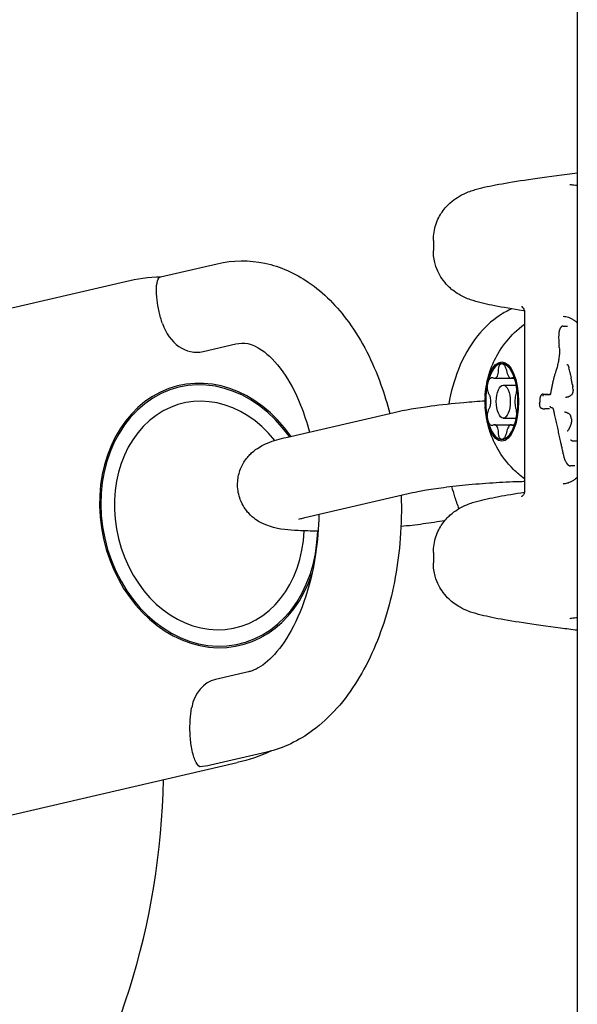
# Model space of a CAD drawing. Units: millimetres. Extents: x -2473 to 3257, y -2633 to 3003.
# Drawn here: x -463 to -430, y -312 to -252 of the extents above; entities that cross this region are included whole.
import ezdxf

# ---------------------------------------------------------------- set-up
doc = ezdxf.new("R2010")
doc.units = ezdxf.units.MM
doc.header["$LTSCALE"] = 70
doc.layers.add('SW_Toestellen', color=2, linetype='Continuous')

msp = doc.modelspace()

# ---------------------------------------------------------------- linework, layer by layer
at = {"layer": 'SW_Toestellen'}
for p, q in [((-429.645, 344.625), (-429.645, -334.643)), ((-438.382, -265.222), (-438.382, -265.838)), ((-454.933, -267.435), (-451.501, -266.639)), ((-483.798, -273.909), (-457.075, -267.71)), ((-432.845, -269.594), (-432.845, -280.424)), ((-430.504, -270.43), (-430.232, -270.43)), ((-452.361, -271.971), (-450.371, -271.51)), ((-434.66, -273.597), (-433.679, -273.597)), ((-433.679, -273.597), (-433.495, -273.597)), ((-434.137, -274.009), (-433.353, -274.009)), ((-431.711, -274.562), (-431.424, -274.562)), ((-431.64, -274.583), (-431.294, -274.583)), ((-431.322, -275.453), (-431.608, -275.453)), ((-431.148, -275.398), (-431.188, -275.398)), ((-447.305, -277.184), (-440.767, -275.667)), ((-434.137, -276.009), (-433.353, -276.009)), ((-434.66, -276.42), (-433.679, -276.42)), ((-433.679, -276.42), (-433.495, -276.42)), ((-429.654, -277.406), (-429.919, -277.406)), ((-429.792, -278.917), (-430.058, -278.917)), ((-446.176, -282.054), (-439.637, -280.538)), ((-438.382, -284.18), (-438.382, -284.796)), ((-449.61, -291.421), (-451.6, -291.882)), ((-448.48, -296.292), (-451.912, -297.088)), ((-477.02, -303.133), (-450.297, -296.935))]:
    msp.add_line(p, q, dxfattribs=at)
msp.add_arc((-499.757, -297.186), 45, 293.76767, 359.00074, dxfattribs=at)
for centre, major_axis, ratio, start_param, end_param in [((-452.926, -269.536), (0.565, -2.435), 0.811998, 4.826734, 6.283185), ((-430.49, -270.745), (-0.032, 0.314), 0.739976, 6.208646, 6.314237), ((-430.334, -271.082), (0, -1.053), 0.420273, 4.539609, 4.704039), ((-430.182, -271.085), (0, -1.43), 0.4159, 4.704016, 4.82802), ((-429.581, -270.912), (-0.001, -2.897), 0.414076, 4.829701, 4.892268), ((-429.075, -270.694), (-0.007, -4.103), 0.417467, 4.893364, 4.929646), ((-431.855, -272.198), (0.003, -2.838), 0.399324, 1.737249, 1.791546), ((-451.98, -281.927), (1.808, -7.793), 0.811998, 2.032562, 7.547702), ((-451.98, -281.927), (-1.83, 7.891), 0.811998, 5.16802, 10.357033), ((-434.227, -275.009), (0, 2.309), 0.422618, 0, 1.047198), ((-434.227, -275.009), (0, 2.309), 0.422618, 5.235988, 6.283185), ((-431.373, -274.53), (0.043, -3.258), 0.434015, 1.963976, 2.065803), ((-293.377, -279.186), (97.413, -130.202), 0.769675, 4.150498, 4.151504), ((-293.519, -279.341), (97.191, -130.459), 0.768349, 4.153069, 4.154074), ((-438.251, -286.238), (2.751, -33.551), 0.293442, 1.930501, 1.933902), ((-438.412, -286.259), (2.692, -33.578), 0.297798, 1.927634, 1.931032), ((-437.726, -283.33), (1.503, -25.47), 0.347751, 1.925738, 1.934599), ((-451.98, -281.927), (-1.582, 6.819), 0.811998, 5.242501, 10.674265), ((-434.227, -275.009), (0, 2.309), 0.422618, 1.047198, 2.094395), ((-434.227, -275.009), (0, -2.309), 0.422618, 1.047198, 2.094395), ((-430.63, -275.071), (0.012, -1.736), 0.380818, 4.277594, 4.333265), ((-429.126, -276.734), (0.132, -5.633), 0.404039, 4.224886, 4.264747), ((-430.187, -274.311), (0, -0.629), 0.449796, 1.632016, 1.872682), ((-431.423, -275.159), (0, -1.824), 0.277628, 4.623447, 4.650524), ((-431.685, -275.072), (0, -0.859), 0.282946, 4.569916, 4.624905), ((-431.75, -275.035), (0, -0.611), 0.290631, 4.408802, 4.571594), ((-431.7, -275.262), (-0.015, 0.7), 0.527489, 6.27223, 6.300897), ((-429.412, -270.577), (-1.108, -4.154), 0.374755, 0.099567, 0.134077), ((-429.785, -272.968), (-0.567, -1.769), 0.309166, 0.204926, 0.27606), ((-429.823, -272.531), (-0.585, -2.216), 0.340557, 0.274246, 0.331831), ((-427.165, -265.548), (-4.606, -9.425), 0.305766, 0.434579, 0.445717), ((-429.505, -276.343), (-0.397, 1.756), 0.563778, 0.122999, 0.187722), ((-431.441, -275.295), (0, -1.77), 0.277371, 4.622315, 4.648519), ((-431.733, -275.226), (0, -0.701), 0.283396, 4.650016, 4.71225), ((-431.797, -275.226), (0, -0.464), 0.289615, 4.712265, 4.795303), ((-432.243, -275.026), (0, -1.179), 0.266996, 1.47748, 1.517263), ((-430.766, -275.31), (0, -4.231), 0.275324, 4.650019, 4.660258), ((-431.343, -274.521), (-0.52, -0.871), 0.485237, 0.007795, 0.0484), ((-430.784, -272.178), (-0.996, -3.248), 0.369978, 6.230494, 6.265976), ((-429.889, -279.801), (-2.075, 4.384), 0.174985, 6.085009, 6.109904), ((-427.806, -265.385), (-4.245, -9.988), 0.300113, 0.115984, 0.126877), ((-434.227, -275.009), (0, -2.309), 0.422618, 5.235988, 6.283185), ((-434.227, -275.009), (0, -2.309), 0.422618, 0, 1.047198), ((-429.279, -280.213), (-1.402, 4.532), 0.364105, 6.093181, 6.135203), ((-429.604, -279.042), (-0.963, 3.367), 0.353961, 6.043785, 6.107928), ((-429.969, -276.828), (-0.323, 1.124), 0.289601, 5.879845, 5.965528), ((-430.06, -276.031), (0.02, -0.173), 0.256049, 2.333084, 2.481365), ((-430.165, -276.219), (0.018, -0.472), 0.378519, 2.223875, 2.277318), ((-430.149, -276.177), (0.01, -0.399), 0.386411, 2.084161, 2.238651), ((-430.153, -276.17), (0.004, -0.383), 0.407044, 1.930134, 2.093056), ((-430.166, -276.165), (-0.16, -0.67), 0.2658, 0.415908, 0.51236), ((-429.942, -276.432), (-0.095, 0.0313), 0.509215, 0, 0.000134), ((-424.181, -299.777), (12.339, -53.332), 0.025998, 4.275193, 4.280438), ((-424.817, -300.019), (12.112, -53.613), 0.014776, 4.280545, 4.285769), ((-430.452, -277.975), (-0.0977, -0.0214), 0.41376, 6.283185, 6.283313), ((-430.055, -278.017), (-0.053, -0.808), 0.53783, 5.419393, 5.466128), ((-429.993, -277.932), (-0.075, -0.932), 0.541892, 5.480591, 5.540281), ((-429.821, -277.601), (-0.115, -1.377), 0.527839, 5.557597, 5.598702), ((-429.726, -277.478), (-0.168, -1.537), 0.538071, 5.615699, 5.708444), ((-451.035, -294.318), (-0.565, 2.435), 0.811998, 0, 1.084137)]:
    msp.add_ellipse(centre, major_axis=major_axis, ratio=ratio, start_param=start_param, end_param=end_param, dxfattribs=at)
for centre, major_axis in [((-434.227, -275.009), (0, -2.409)), ((-434.137, -275.009), (0, -1))]:
    msp.add_ellipse(centre, major_axis=major_axis, ratio=0.422618, dxfattribs=at)
for points, knots in [([(-438.382, -265.222), (-438.382, -264.88), (-438.322, -264.551), (-438.126, -263.955), (-437.986, -263.701), (-437.68, -263.253), (-437.516, -263.085), (-437.196, -262.793), (-437.048, -262.692), (-436.732, -262.492), (-436.589, -262.424), (-436.173, -262.239), (-435.971, -262.179), (-435.348, -262.001), (-434.927, -261.913), (-433.893, -261.721), (-433.292, -261.622), (-431.906, -261.415), (-431.122, -261.308), (-430.054, -261.17), (-429.852, -261.144), (-429.645, -261.118)], [0.4363323, 0.4363323, 0.4363323, 0.4363323, 0.4488059, 0.4488059, 0.4630328, 0.4630328, 0.4807832, 0.4807832, 0.5031933, 0.5031933, 0.536913, 0.536913, 0.6147371, 0.6147371, 0.7689648, 0.7689648, 0.9231925, 0.9231925, 1.0774202, 1.0774202, 1.1125936, 1.1125936, 1.1125936, 1.1125936]), ([(-430.1, -261.822), (-430.1, -261.822), (-430.1, -261.822), (-430.099, -261.822), (-430.068, -261.831), (-429.94, -261.852), (-429.811, -261.866), (-429.645, -261.877)], [-0.346179, -0.346179, -0.346179, -0.346179, -0.3452235, -0.3452235, -0.2865223, -0.2865223, -0.1877655, -0.1877655, -0.1877655, -0.1877655]), ([(-432.854, -269.503), (-432.875, -269.499), (-432.897, -269.496), (-433.583, -269.391), (-434.155, -269.294), (-435.139, -269.102), (-435.531, -269.017), (-436.174, -268.813), (-436.386, -268.753), (-436.865, -268.485), (-436.984, -268.414), (-437.307, -268.174), (-437.533, -267.992), (-437.962, -267.408), (-438.151, -267.084), (-438.34, -266.407), (-438.382, -266.127), (-438.382, -265.838)], [-0.9039568, -0.9039568, -0.9039568, -0.9039568, -0.8990154, -0.8990154, -0.7447877, -0.7447877, -0.59056, -0.59056, -0.5134462, -0.5134462, -0.4920622, -0.4920622, -0.4651558, -0.4651558, -0.4468784, -0.4468784, -0.4363323, -0.4363323, -0.4363323, -0.4363323]), ([(-451.501, -266.639), (-450.555, -266.42), (-449.557, -266.41), (-447.661, -266.811), (-446.768, -267.214), (-445.029, -268.4), (-444.215, -269.234), (-442.713, -271.305), (-442.063, -272.588), (-441.359, -274.549), (-441.181, -275.131), (-441.027, -275.728)], [6.283185, 6.283185, 6.283185, 6.283185, 6.536402, 6.536402, 6.78838, 6.78838, 7.084848, 7.084848, 7.42667, 7.42667, 7.564665, 7.564665, 7.564665, 7.564665]), ([(-454.826, -270.27), (-454.905, -270.031), (-454.972, -269.79), (-455.084, -269.301), (-455.126, -269.062), (-455.186, -268.573), (-455.196, -268.339), (-455.179, -267.889), (-455.139, -267.703), (-455.041, -267.498), (-454.99, -267.448), (-454.933, -267.435)], [-0.5730743, -0.5730743, -0.5730743, -0.5730743, -0.4964621, -0.4964621, -0.4133445, -0.4133445, -0.3088009, -0.3088009, -0.1692111, -0.1692111, -0.0647011, -0.0647011, -0.0647011, -0.0647011]), ([(-433.622, -269.381), (-433.872, -269.49), (-434.109, -269.619), (-434.871, -270.112), (-435.324, -270.548), (-436.193, -271.638), (-436.568, -272.323), (-437.123, -273.719), (-437.316, -274.423), (-437.443, -275.148)], [0.112446, 0.112446, 0.112446, 0.112446, 0.223318, 0.223318, 0.491781, 0.491781, 0.832396, 0.832396, 1.143165, 1.143165, 1.143165, 1.143165]), ([(-433.028, -269.234), (-433.028, -269.234), (-433.028, -269.234), (-433.022, -269.237), (-433.002, -269.245), (-432.92, -269.334), (-432.845, -269.439), (-432.845, -269.594)], [-0.51628172, -0.51628172, -0.51628172, -0.51628172, -0.5102996, -0.5102996, -0.47331596, -0.47331596, -0.43633231, -0.43633231, -0.43633231, -0.43633231]), ([(-430.506, -269.832), (-430.455, -269.832), (-430.403, -269.837), (-430.297, -269.856), (-430.242, -269.871), (-430.131, -269.91), (-430.074, -269.935), (-429.959, -269.994), (-429.902, -270.028), (-429.786, -270.107), (-429.728, -270.151), (-429.662, -270.207), (-429.653, -270.214), (-429.645, -270.221)], [0.8132674, 0.8132674, 0.8132674, 0.8132674, 0.8539312, 0.8539312, 0.8945951, 0.8945951, 0.9352589, 0.9352589, 0.9753442, 0.9753442, 1.0151975, 1.0151975, 1.0209898, 1.0209898, 1.0209898, 1.0209898]), ([(-435.237, -274.707), (-435.227, -274.511), (-435.206, -274.31), (-435.136, -273.877), (-435.086, -273.646), (-434.931, -273.124), (-434.827, -272.834), (-434.497, -272.154), (-434.274, -271.762), (-433.642, -270.998), (-433.305, -270.652), (-432.845, -270.313)], [1.696422, 1.696422, 1.696422, 1.696422, 1.93957, 1.93957, 2.182719, 2.182719, 2.425867, 2.425867, 2.669015, 2.669015, 2.839977, 2.839977, 2.839977, 2.839977]), ([(-430.748, -270.743), (-430.75, -270.753), (-430.752, -270.763), (-430.756, -270.784), (-430.757, -270.794), (-430.761, -270.815), (-430.762, -270.826), (-430.765, -270.847), (-430.766, -270.858), (-430.768, -270.879), (-430.769, -270.89), (-430.77, -270.901)], [0, 0, 0, 0, 0.00306701, 0.00306701, 0.00613402, 0.00613402, 0.00920103, 0.00920103, 0.01226805, 0.01226805, 0.01533506, 0.01533506, 0.01533506, 0.01533506]), ([(-430.702, -270.598), (-430.706, -270.607), (-430.71, -270.616), (-430.717, -270.634), (-430.721, -270.643), (-430.727, -270.663), (-430.73, -270.672), (-430.736, -270.692), (-430.739, -270.702), (-430.744, -270.722), (-430.746, -270.733), (-430.748, -270.743)], [0, 0, 0, 0, 0.0031284, 0.0031284, 0.00625681, 0.00625681, 0.00938521, 0.00938521, 0.01251361, 0.01251361, 0.01564202, 0.01564202, 0.01564202, 0.01564202]), ([(-430.628, -270.484), (-430.634, -270.49), (-430.64, -270.497), (-430.651, -270.511), (-430.656, -270.518), (-430.667, -270.533), (-430.672, -270.541), (-430.681, -270.556), (-430.686, -270.564), (-430.694, -270.581), (-430.698, -270.59), (-430.702, -270.598)], [0, 0, 0, 0, 0.00324129, 0.00324129, 0.00648259, 0.00648259, 0.00972388, 0.00972388, 0.01296518, 0.01296518, 0.01620647, 0.01620647, 0.01620647, 0.01620647]), ([(-430.581, -270.449), (-430.585, -270.451), (-430.589, -270.453), (-430.596, -270.457), (-430.599, -270.459), (-430.606, -270.464), (-430.609, -270.466), (-430.615, -270.471), (-430.617, -270.473), (-430.623, -270.478), (-430.625, -270.481), (-430.628, -270.484)], [0, 0, 0, 0, 0.000944053, 0.000944053, 0.001888105, 0.001888105, 0.002832158, 0.002832158, 0.003776211, 0.003776211, 0.004720263, 0.004720263, 0.004720263, 0.004720263]), ([(-430.529, -270.432), (-430.532, -270.433), (-430.536, -270.433), (-430.544, -270.435), (-430.547, -270.436), (-430.554, -270.438), (-430.558, -270.439), (-430.565, -270.441), (-430.568, -270.443), (-430.575, -270.446), (-430.578, -270.447), (-430.581, -270.449)], [0, 0, 0, 0, 0.001065872, 0.001065872, 0.002131743, 0.002131743, 0.003197615, 0.003197615, 0.004263486, 0.004263486, 0.005329358, 0.005329358, 0.005329358, 0.005329358]), ([(-450.371, -271.51), (-449.865, -271.393), (-449.434, -271.448), (-448.392, -272.159), (-447.944, -272.593), (-447.128, -273.749), (-446.756, -274.433), (-446.236, -275.729), (-446.054, -276.278), (-445.9, -276.858)], [6.283185, 6.283185, 6.283185, 6.283185, 6.788199, 6.788199, 7.097123, 7.097123, 7.374841, 7.374841, 7.552894, 7.552894, 7.552894, 7.552894]), ([(-430.737, -271.727), (-430.734, -271.779), (-430.731, -271.832), (-430.729, -271.938), (-430.73, -271.991), (-430.733, -272.096), (-430.736, -272.149), (-430.744, -272.253), (-430.749, -272.304), (-430.762, -272.405), (-430.77, -272.454), (-430.779, -272.502)], [0, 0, 0, 0, 0.01639129, 0.01639129, 0.03278258, 0.03278258, 0.04917386, 0.04917386, 0.06556515, 0.06556515, 0.08195644, 0.08195644, 0.08195644, 0.08195644]), ([(-430.779, -272.502), (-430.788, -272.55), (-430.797, -272.598), (-430.817, -272.691), (-430.827, -272.737), (-430.849, -272.828), (-430.86, -272.872), (-430.883, -272.959), (-430.895, -273.002), (-430.921, -273.085), (-430.933, -273.126), (-430.947, -273.166)], [0, 0, 0, 0, 0.01611737, 0.01611737, 0.03223473, 0.03223473, 0.0483521, 0.0483521, 0.06446946, 0.06446946, 0.08058683, 0.08058683, 0.08058683, 0.08058683]), ([(-434.742, -273.576), (-434.728, -273.583), (-434.713, -273.589), (-434.668, -273.6), (-434.634, -273.599), (-434.572, -273.573), (-434.544, -273.548), (-434.498, -273.486), (-434.478, -273.443), (-434.447, -273.343), (-434.437, -273.285), (-434.431, -273.203), (-434.43, -273.176), (-434.429, -273.149)], [0.02959454, 0.02959454, 0.02959454, 0.02959454, 0.03779915, 0.03779915, 0.05649197, 0.05649197, 0.07518479, 0.07518479, 0.0938776, 0.0938776, 0.11257042, 0.11257042, 0.12077503, 0.12077503, 0.12077503, 0.12077503]), ([(-434.429, -273.149), (-434.429, -273.08), (-434.423, -273.014), (-434.396, -272.881), (-434.371, -272.814), (-434.306, -272.723), (-434.267, -272.7), (-434.227, -272.7)], [0.03588102, 0.03588102, 0.03588102, 0.03588102, 0.05655185, 0.05655185, 0.0846912, 0.0846912, 0.11283055, 0.11283055, 0.11283055, 0.11283055]), ([(-434.227, -272.7), (-434.187, -272.7), (-434.144, -272.723), (-434.062, -272.814), (-434.025, -272.881), (-433.973, -273.014), (-433.953, -273.08), (-433.939, -273.149)], [0.11283055, 0.11283055, 0.11283055, 0.11283055, 0.1409699, 0.1409699, 0.16910924, 0.16910924, 0.18978007, 0.18978007, 0.18978007, 0.18978007]), ([(-433.939, -273.149), (-433.933, -273.176), (-433.926, -273.203), (-433.904, -273.285), (-433.884, -273.343), (-433.84, -273.443), (-433.816, -273.486), (-433.77, -273.548), (-433.745, -273.573), (-433.696, -273.599), (-433.673, -273.6), (-433.643, -273.589), (-433.634, -273.583), (-433.626, -273.576)], [0.02959454, 0.02959454, 0.02959454, 0.02959454, 0.03779915, 0.03779915, 0.05649197, 0.05649197, 0.07518479, 0.07518479, 0.0938776, 0.0938776, 0.11257042, 0.11257042, 0.12077503, 0.12077503, 0.12077503, 0.12077503]), ([(-430.947, -273.166), (-430.957, -273.196), (-430.967, -273.226), (-430.986, -273.287), (-430.996, -273.318), (-431.015, -273.381), (-431.024, -273.412), (-431.042, -273.475), (-431.051, -273.507), (-431.068, -273.571), (-431.077, -273.603), (-431.085, -273.636)], [0, 0, 0, 0, 0.01172841, 0.01172841, 0.02345683, 0.02345683, 0.03518524, 0.03518524, 0.04691366, 0.04691366, 0.05864207, 0.05864207, 0.05864207, 0.05864207]), ([(-430.28, -272.755), (-430.279, -272.755), (-430.278, -272.755), (-430.275, -272.755), (-430.274, -272.756), (-430.271, -272.756), (-430.27, -272.757), (-430.266, -272.758), (-430.265, -272.758), (-430.261, -272.76), (-430.259, -272.761), (-430.256, -272.762)], [0.02757577, 0.02757577, 0.02757577, 0.02757577, 0.03085974, 0.03085974, 0.0341437, 0.0341437, 0.03742766, 0.03742766, 0.04071163, 0.04071163, 0.04399559, 0.04399559, 0.04399559, 0.04399559]), ([(-430.256, -272.762), (-430.252, -272.765), (-430.246, -272.769), (-430.232, -272.782), (-430.224, -272.791), (-430.208, -272.815), (-430.2, -272.829), (-430.183, -272.862), (-430.176, -272.88), (-430.161, -272.921), (-430.154, -272.943), (-430.149, -272.966)], [0, 0, 0, 0, 0.00900736, 0.00900736, 0.01801473, 0.01801473, 0.02702209, 0.02702209, 0.03602946, 0.03602946, 0.04503682, 0.04503682, 0.04503682, 0.04503682]), ([(-435.072, -273.854), (-435.052, -273.773), (-435.021, -273.7), (-434.943, -273.595), (-434.896, -273.564), (-434.815, -273.551), (-434.778, -273.557), (-434.742, -273.576)], [0.11283055, 0.11283055, 0.11283055, 0.11283055, 0.1409699, 0.1409699, 0.16910924, 0.16910924, 0.18978007, 0.18978007, 0.18978007, 0.18978007]), ([(-433.626, -273.576), (-433.604, -273.557), (-433.58, -273.551), (-433.525, -273.564), (-433.49, -273.595), (-433.429, -273.7), (-433.402, -273.773), (-433.382, -273.854)], [0.03588102, 0.03588102, 0.03588102, 0.03588102, 0.05655185, 0.05655185, 0.0846912, 0.0846912, 0.11283055, 0.11283055, 0.11283055, 0.11283055]), ([(-431.085, -273.636), (-431.094, -273.668), (-431.102, -273.701), (-431.118, -273.767), (-431.126, -273.801), (-431.142, -273.868), (-431.149, -273.901), (-431.164, -273.969), (-431.171, -274.004), (-431.185, -274.073), (-431.192, -274.107), (-431.198, -274.142)], [0, 0, 0, 0, 0.01168982, 0.01168982, 0.02337963, 0.02337963, 0.03506945, 0.03506945, 0.04675927, 0.04675927, 0.05844908, 0.05844908, 0.05844908, 0.05844908]), ([(-434.988, -274.582), (-435.016, -274.532), (-435.04, -274.473), (-435.082, -274.326), (-435.097, -274.227), (-435.102, -274.032), (-435.092, -273.936), (-435.072, -273.854)], [0.03588102, 0.03588102, 0.03588102, 0.03588102, 0.05655185, 0.05655185, 0.0846912, 0.0846912, 0.11283055, 0.11283055, 0.11283055, 0.11283055]), ([(-433.382, -273.854), (-433.362, -273.936), (-433.348, -274.032), (-433.336, -274.227), (-433.339, -274.326), (-433.355, -274.473), (-433.366, -274.532), (-433.38, -274.582)], [0.11283055, 0.11283055, 0.11283055, 0.11283055, 0.1409699, 0.1409699, 0.16910924, 0.16910924, 0.18978007, 0.18978007, 0.18978007, 0.18978007]), ([(-429.904, -274.272), (-429.904, -274.291), (-429.904, -274.31), (-429.906, -274.348), (-429.907, -274.366), (-429.912, -274.403), (-429.915, -274.42), (-429.922, -274.454), (-429.926, -274.47), (-429.935, -274.5), (-429.94, -274.514), (-429.945, -274.526)], [0, 0, 0, 0, 0.00643495, 0.00643495, 0.01286989, 0.01286989, 0.01930484, 0.01930484, 0.02573979, 0.02573979, 0.03217474, 0.03217474, 0.03217474, 0.03217474]), ([(-429.933, -273.967), (-429.933, -273.967), (-429.934, -273.967), (-429.939, -273.973), (-429.943, -273.978), (-429.943, -273.985), (-429.943, -273.987), (-429.943, -273.989)], [-0.000073183, -0.000073183, -0.000073183, -0.000073183, 0, 0, 0.004016395, 0.004016395, 0.00546271, 0.00546271, 0.00546271, 0.00546271]), ([(-429.943, -273.989), (-429.941, -273.997), (-429.939, -274.006), (-429.935, -274.023), (-429.933, -274.032), (-429.929, -274.05), (-429.927, -274.059), (-429.924, -274.077), (-429.922, -274.086), (-429.919, -274.105), (-429.918, -274.114), (-429.916, -274.124)], [0.00031659, 0.00031659, 0.00031659, 0.00031659, 0.0034755, 0.0034755, 0.00663441, 0.00663441, 0.00979332, 0.00979332, 0.01295223, 0.01295223, 0.01611114, 0.01611114, 0.01611114, 0.01611114]), ([(-440.767, -275.667), (-440.127, -275.519), (-439.372, -275.392), (-437.895, -275.195), (-437.224, -275.121), (-436.11, -275.019), (-435.676, -274.985), (-435.245, -274.956)], [6.283185, 6.283185, 6.283185, 6.283185, 6.757832, 6.757832, 7.103817, 7.103817, 7.319735, 7.319735, 7.319735, 7.319735]), ([(-434.988, -275.436), (-434.976, -275.416), (-434.966, -275.395), (-434.935, -275.324), (-434.916, -275.265), (-434.891, -275.138), (-434.885, -275.071), (-434.885, -274.947), (-434.891, -274.88), (-434.916, -274.753), (-434.935, -274.694), (-434.966, -274.623), (-434.976, -274.602), (-434.988, -274.582)], [0.02959454, 0.02959454, 0.02959454, 0.02959454, 0.03779915, 0.03779915, 0.05649197, 0.05649197, 0.07518479, 0.07518479, 0.0938776, 0.0938776, 0.11257042, 0.11257042, 0.12077503, 0.12077503, 0.12077503, 0.12077503]), ([(-433.38, -274.582), (-433.386, -274.602), (-433.391, -274.623), (-433.406, -274.694), (-433.415, -274.753), (-433.426, -274.88), (-433.429, -274.947), (-433.429, -275.071), (-433.426, -275.138), (-433.415, -275.265), (-433.406, -275.324), (-433.391, -275.395), (-433.386, -275.416), (-433.38, -275.436)], [0.02959454, 0.02959454, 0.02959454, 0.02959454, 0.03779915, 0.03779915, 0.05649197, 0.05649197, 0.07518479, 0.07518479, 0.0938776, 0.0938776, 0.11257042, 0.11257042, 0.12077503, 0.12077503, 0.12077503, 0.12077503]), ([(-431.908, -274.77), (-431.909, -274.775), (-431.91, -274.781), (-431.912, -274.791), (-431.913, -274.797), (-431.914, -274.808), (-431.915, -274.813), (-431.916, -274.824), (-431.917, -274.83), (-431.918, -274.841), (-431.919, -274.847), (-431.919, -274.853)], [0, 0, 0, 0, 0.001630554, 0.001630554, 0.003261109, 0.003261109, 0.004891663, 0.004891663, 0.006522217, 0.006522217, 0.008152771, 0.008152771, 0.008152771, 0.008152771]), ([(-431.882, -274.684), (-431.885, -274.69), (-431.887, -274.695), (-431.891, -274.706), (-431.893, -274.711), (-431.896, -274.723), (-431.898, -274.728), (-431.901, -274.74), (-431.903, -274.746), (-431.905, -274.758), (-431.907, -274.764), (-431.908, -274.77)], [0, 0, 0, 0, 0.001884939, 0.001884939, 0.003769879, 0.003769879, 0.005654818, 0.005654818, 0.007539757, 0.007539757, 0.009424697, 0.009424697, 0.009424697, 0.009424697]), ([(-431.833, -274.611), (-431.838, -274.615), (-431.842, -274.62), (-431.85, -274.629), (-431.854, -274.634), (-431.86, -274.644), (-431.863, -274.649), (-431.869, -274.659), (-431.872, -274.664), (-431.877, -274.674), (-431.88, -274.679), (-431.882, -274.684)], [0, 0, 0, 0, 0.00212372, 0.00212372, 0.00424745, 0.00424745, 0.00637117, 0.00637117, 0.00849489, 0.00849489, 0.01061861, 0.01061861, 0.01061861, 0.01061861]), ([(-431.778, -274.575), (-431.783, -274.576), (-431.787, -274.578), (-431.795, -274.583), (-431.799, -274.585), (-431.807, -274.59), (-431.81, -274.592), (-431.817, -274.597), (-431.821, -274.6), (-431.827, -274.605), (-431.83, -274.608), (-431.833, -274.611)], [0, 0, 0, 0, 0.001626781, 0.001626781, 0.003253562, 0.003253562, 0.004880343, 0.004880343, 0.006507124, 0.006507124, 0.008133905, 0.008133905, 0.008133905, 0.008133905]), ([(-431.722, -274.562), (-431.725, -274.562), (-431.729, -274.562), (-431.737, -274.563), (-431.741, -274.564), (-431.749, -274.566), (-431.753, -274.566), (-431.76, -274.568), (-431.764, -274.569), (-431.771, -274.572), (-431.775, -274.573), (-431.778, -274.575)], [0, 0, 0, 0, 0.001737176, 0.001737176, 0.003474352, 0.003474352, 0.005211528, 0.005211528, 0.006948704, 0.006948704, 0.00868588, 0.00868588, 0.00868588, 0.00868588]), ([(-431.64, -274.583), (-431.653, -274.583), (-431.665, -274.585), (-431.688, -274.595), (-431.699, -274.602), (-431.717, -274.62), (-431.724, -274.631), (-431.735, -274.655), (-431.738, -274.669), (-431.738, -274.682), (-431.738, -274.682), (-431.738, -274.683)], [0, 0, 0, 0, 0.00389525, 0.00389525, 0.00779678, 0.00779678, 0.01171072, 0.01171072, 0.01570843, 0.01570843, 0.01578157, 0.01578157, 0.01578157, 0.01578157]), ([(-431.424, -274.562), (-431.424, -274.562), (-431.424, -274.562), (-431.423, -274.562), (-431.423, -274.562), (-431.423, -274.561), (-431.423, -274.561), (-431.422, -274.561), (-431.422, -274.561), (-431.422, -274.561), (-431.422, -274.561), (-431.422, -274.561)], [0.000566451, 0.000566451, 0.000566451, 0.000566451, 0.002109155, 0.002109155, 0.00421831, 0.00421831, 0.006327465, 0.006327465, 0.00843662, 0.00843662, 0.009024985, 0.009024985, 0.009024985, 0.009024985]), ([(-431.422, -274.561), (-431.421, -274.561), (-431.421, -274.561), (-431.42, -274.56), (-431.419, -274.56), (-431.419, -274.56), (-431.419, -274.559), (-431.419, -274.559)], [0, 0, 0, 0, 0.002217619, 0.002217619, 0.004435237, 0.004435237, 0.006291197, 0.006291197, 0.006291197, 0.006291197]), ([(-431.273, -274.537), (-431.277, -274.543), (-431.281, -274.549), (-431.296, -274.563), (-431.306, -274.57), (-431.329, -274.58), (-431.342, -274.583), (-431.354, -274.583)], [0.00569696, 0.00569696, 0.00569696, 0.00569696, 0.00791145, 0.00791145, 0.01181338, 0.01181338, 0.01570889, 0.01570889, 0.01570889, 0.01570889]), ([(-431.249, -274.432), (-431.252, -274.457), (-431.257, -274.48), (-431.267, -274.521), (-431.273, -274.539), (-431.285, -274.567), (-431.291, -274.578), (-431.298, -274.589), (-431.3, -274.591), (-431.3, -274.591)], [0, 0, 0, 0, 0.00894205, 0.00894205, 0.0178841, 0.0178841, 0.02682615, 0.02682615, 0.03306276, 0.03306276, 0.03306276, 0.03306276]), ([(-430.229, -274.736), (-430.234, -274.737), (-430.239, -274.738), (-430.248, -274.741), (-430.253, -274.742), (-430.263, -274.744), (-430.268, -274.745), (-430.278, -274.746), (-430.282, -274.747), (-430.292, -274.748), (-430.297, -274.749), (-430.301, -274.749)], [0, 0, 0, 0, 0.00416292, 0.00416292, 0.00832584, 0.00832584, 0.01248876, 0.01248876, 0.01665167, 0.01665167, 0.02081459, 0.02081459, 0.02081459, 0.02081459]), ([(-429.945, -274.526), (-429.951, -274.539), (-429.956, -274.55), (-429.968, -274.571), (-429.974, -274.581), (-429.985, -274.597), (-429.991, -274.604), (-430.001, -274.615), (-430.006, -274.619), (-430.014, -274.625), (-430.017, -274.627), (-430.02, -274.628)], [0, 0, 0, 0, 0.00619686, 0.00619686, 0.01239371, 0.01239371, 0.01859057, 0.01859057, 0.02478742, 0.02478742, 0.03098428, 0.03098428, 0.03098428, 0.03098428]), ([(-432.845, -279.705), (-433.101, -279.516), (-433.319, -279.324), (-433.957, -278.691), (-434.239, -278.281), (-434.669, -277.547), (-434.806, -277.224), (-435.011, -276.653), (-435.076, -276.403), (-435.172, -275.944), (-435.202, -275.735), (-435.228, -275.458), (-435.233, -275.384), (-435.237, -275.311)], [0.301616, 0.301616, 0.301616, 0.301616, 0.396839, 0.396839, 0.624982, 0.624982, 0.86813, 0.86813, 1.111278, 1.111278, 1.354427, 1.354427, 1.44517, 1.44517, 1.44517, 1.44517]), ([(-435.072, -276.164), (-435.092, -276.082), (-435.102, -275.986), (-435.097, -275.791), (-435.082, -275.692), (-435.04, -275.545), (-435.016, -275.486), (-434.988, -275.436)], [0.11283055, 0.11283055, 0.11283055, 0.11283055, 0.1409699, 0.1409699, 0.16910924, 0.16910924, 0.18978007, 0.18978007, 0.18978007, 0.18978007]), ([(-433.38, -275.436), (-433.366, -275.486), (-433.355, -275.545), (-433.339, -275.692), (-433.336, -275.791), (-433.348, -275.986), (-433.362, -276.082), (-433.382, -276.164)], [0.03588102, 0.03588102, 0.03588102, 0.03588102, 0.05655185, 0.05655185, 0.0846912, 0.0846912, 0.11283055, 0.11283055, 0.11283055, 0.11283055]), ([(-431.931, -275.264), (-431.931, -275.27), (-431.93, -275.275), (-431.929, -275.286), (-431.929, -275.291), (-431.927, -275.302), (-431.925, -275.308), (-431.922, -275.321), (-431.92, -275.328), (-431.911, -275.344), (-431.906, -275.354), (-431.894, -275.367)], [0, 0, 0, 0, 0.000943568, 0.000943568, 0.001887135, 0.001887135, 0.002830703, 0.002830703, 0.00377427, 0.00377427, 0.004717838, 0.004717838, 0.004717838, 0.004717838]), ([(-431.894, -275.367), (-431.892, -275.369), (-431.89, -275.371), (-431.886, -275.374), (-431.884, -275.376), (-431.879, -275.38), (-431.877, -275.381), (-431.873, -275.385), (-431.87, -275.387), (-431.865, -275.39), (-431.862, -275.392), (-431.86, -275.393)], [0, 0, 0, 0, 0.00097768, 0.00097768, 0.00195536, 0.00195536, 0.00293304, 0.00293304, 0.00391072, 0.00391072, 0.0048884, 0.0048884, 0.0048884, 0.0048884]), ([(-431.772, -275.431), (-431.766, -275.433), (-431.76, -275.436), (-431.748, -275.44), (-431.741, -275.442), (-431.728, -275.446), (-431.722, -275.447), (-431.709, -275.45), (-431.702, -275.451), (-431.689, -275.452), (-431.682, -275.453), (-431.676, -275.453)], [0, 0, 0, 0, 0.00411974, 0.00411974, 0.00823948, 0.00823948, 0.01235922, 0.01235922, 0.01647896, 0.01647896, 0.0205987, 0.0205987, 0.0205987, 0.0205987]), ([(-431.188, -275.398), (-431.2, -275.398), (-431.212, -275.396), (-431.235, -275.386), (-431.245, -275.379), (-431.263, -275.361), (-431.27, -275.35), (-431.281, -275.326), (-431.284, -275.313), (-431.284, -275.299), (-431.284, -275.299), (-431.284, -275.299)], [-0.01568652, -0.01568652, -0.01568652, -0.01568652, -0.01178079, -0.01178079, -0.00787463, -0.00787463, -0.00396766, -0.00396766, 0, 0, 0.00007293, 0.00007293, 0.00007293, 0.00007293]), ([(-431.157, -275.387), (-431.157, -275.387), (-431.156, -275.387), (-431.156, -275.388), (-431.156, -275.388), (-431.155, -275.389), (-431.154, -275.39), (-431.153, -275.391), (-431.152, -275.392), (-431.15, -275.394), (-431.15, -275.396), (-431.149, -275.397)], [0.000817393, 0.000817393, 0.000817393, 0.000817393, 0.001782184, 0.001782184, 0.003564368, 0.003564368, 0.005346553, 0.005346553, 0.007128737, 0.007128737, 0.008910921, 0.008910921, 0.008910921, 0.008910921]), ([(-431.149, -275.397), (-431.145, -275.403), (-431.14, -275.41), (-431.132, -275.426), (-431.127, -275.435), (-431.119, -275.453), (-431.115, -275.464), (-431.107, -275.486), (-431.102, -275.497), (-431.095, -275.522), (-431.091, -275.534), (-431.088, -275.548)], [0, 0, 0, 0, 0.00545134, 0.00545134, 0.01090269, 0.01090269, 0.01635403, 0.01635403, 0.02180537, 0.02180537, 0.02725672, 0.02725672, 0.02725672, 0.02725672]), ([(-431.088, -275.548), (-431.084, -275.561), (-431.081, -275.574), (-431.075, -275.601), (-431.072, -275.614), (-431.067, -275.643), (-431.064, -275.657), (-431.059, -275.686), (-431.057, -275.701), (-431.053, -275.731), (-431.051, -275.747), (-431.05, -275.762)], [0, 0, 0, 0, 0.00509196, 0.00509196, 0.01018393, 0.01018393, 0.01527589, 0.01527589, 0.02036786, 0.02036786, 0.02545982, 0.02545982, 0.02545982, 0.02545982]), ([(-434.742, -276.442), (-434.778, -276.461), (-434.815, -276.467), (-434.896, -276.454), (-434.943, -276.423), (-435.021, -276.318), (-435.052, -276.245), (-435.072, -276.164)], [0.03588102, 0.03588102, 0.03588102, 0.03588102, 0.05655185, 0.05655185, 0.0846912, 0.0846912, 0.11283055, 0.11283055, 0.11283055, 0.11283055]), ([(-433.382, -276.164), (-433.402, -276.245), (-433.429, -276.318), (-433.49, -276.423), (-433.525, -276.454), (-433.58, -276.467), (-433.604, -276.461), (-433.626, -276.442)], [0.11283055, 0.11283055, 0.11283055, 0.11283055, 0.1409699, 0.1409699, 0.16910924, 0.16910924, 0.18978007, 0.18978007, 0.18978007, 0.18978007]), ([(-431.049, -275.764), (-431.049, -275.763), (-431.05, -275.763), (-431.05, -275.76), (-431.05, -275.757), (-431.048, -275.752), (-431.046, -275.749), (-431.043, -275.747), (-431.043, -275.746), (-431.043, -275.746)], [0.011350132, 0.011350132, 0.011350132, 0.011350132, 0.011689808, 0.011689808, 0.013734679, 0.013734679, 0.015780535, 0.015780535, 0.015854248, 0.015854248, 0.015854248, 0.015854248]), ([(-431.049, -275.764), (-431.036, -275.82), (-431.024, -275.876), (-430.998, -275.989), (-430.985, -276.046), (-430.959, -276.159), (-430.946, -276.216), (-430.92, -276.329), (-430.907, -276.386), (-430.881, -276.5), (-430.868, -276.557), (-430.855, -276.614)], [0.00081023, 0.00081023, 0.00081023, 0.00081023, 0.02055021, 0.02055021, 0.04029018, 0.04029018, 0.06003016, 0.06003016, 0.07977013, 0.07977013, 0.09951011, 0.09951011, 0.09951011, 0.09951011]), ([(-430.256, -275.69), (-430.251, -275.692), (-430.246, -275.694), (-430.235, -275.698), (-430.229, -275.7), (-430.219, -275.705), (-430.213, -275.708), (-430.202, -275.714), (-430.197, -275.717), (-430.185, -275.723), (-430.18, -275.727), (-430.174, -275.73)], [0, 0, 0, 0, 0.00474209, 0.00474209, 0.00948418, 0.00948418, 0.01422627, 0.01422627, 0.01896836, 0.01896836, 0.02371045, 0.02371045, 0.02371045, 0.02371045]), ([(-430.138, -275.757), (-430.136, -275.758), (-430.134, -275.76), (-430.129, -275.764), (-430.127, -275.767), (-430.123, -275.771), (-430.12, -275.773), (-430.116, -275.778), (-430.113, -275.781), (-430.109, -275.786), (-430.106, -275.788), (-430.104, -275.791)], [0, 0, 0, 0, 0.00223865, 0.00223865, 0.00447731, 0.00447731, 0.00671596, 0.00671596, 0.00895461, 0.00895461, 0.01119326, 0.01119326, 0.01119326, 0.01119326]), ([(-430.104, -275.791), (-430.102, -275.793), (-430.1, -275.796), (-430.096, -275.801), (-430.095, -275.803), (-430.091, -275.808), (-430.089, -275.811), (-430.085, -275.817), (-430.083, -275.82), (-430.079, -275.826), (-430.077, -275.829), (-430.075, -275.832)], [0, 0, 0, 0, 0.00195594, 0.00195594, 0.00391188, 0.00391188, 0.005867819, 0.005867819, 0.007823759, 0.007823759, 0.009779699, 0.009779699, 0.009779699, 0.009779699]), ([(-430.075, -275.832), (-430.073, -275.835), (-430.072, -275.838), (-430.068, -275.845), (-430.066, -275.848), (-430.063, -275.855), (-430.061, -275.859), (-430.057, -275.867), (-430.056, -275.871), (-430.052, -275.88), (-430.051, -275.884), (-430.049, -275.888)], [0, 0, 0, 0, 0.00210297, 0.00210297, 0.00420593, 0.00420593, 0.0063089, 0.0063089, 0.00841186, 0.00841186, 0.01051483, 0.01051483, 0.01051483, 0.01051483]), ([(-430.044, -275.852), (-430.044, -275.852), (-430.044, -275.852), (-430.049, -275.861), (-430.051, -275.87), (-430.051, -275.883), (-430.05, -275.887), (-430.048, -275.891)], [-0.000073099, -0.000073099, -0.000073099, -0.000073099, 0, 0, 0.00400428, 0.00400428, 0.006324886, 0.006324886, 0.006324886, 0.006324886]), ([(-430.008, -276.034), (-430.006, -276.046), (-430.005, -276.059), (-430.002, -276.084), (-430.001, -276.097), (-429.999, -276.123), (-429.999, -276.137), (-429.999, -276.163), (-429.999, -276.176), (-430, -276.202), (-430.001, -276.215), (-430.002, -276.228)], [0, 0, 0, 0, 0.00444984, 0.00444984, 0.00889969, 0.00889969, 0.01334953, 0.01334953, 0.01779938, 0.01779938, 0.02224922, 0.02224922, 0.02224922, 0.02224922]), ([(-434.429, -276.869), (-434.43, -276.842), (-434.431, -276.815), (-434.437, -276.733), (-434.447, -276.675), (-434.478, -276.575), (-434.498, -276.532), (-434.544, -276.47), (-434.572, -276.445), (-434.634, -276.419), (-434.668, -276.418), (-434.713, -276.429), (-434.728, -276.434), (-434.742, -276.442)], [0.02959454, 0.02959454, 0.02959454, 0.02959454, 0.03779915, 0.03779915, 0.05649197, 0.05649197, 0.07518479, 0.07518479, 0.0938776, 0.0938776, 0.11257042, 0.11257042, 0.12077503, 0.12077503, 0.12077503, 0.12077503]), ([(-433.626, -276.442), (-433.634, -276.434), (-433.643, -276.429), (-433.673, -276.418), (-433.696, -276.419), (-433.745, -276.445), (-433.77, -276.47), (-433.816, -276.532), (-433.84, -276.575), (-433.884, -276.675), (-433.904, -276.733), (-433.926, -276.815), (-433.933, -276.842), (-433.939, -276.869)], [0.02959454, 0.02959454, 0.02959454, 0.02959454, 0.03779915, 0.03779915, 0.05649197, 0.05649197, 0.07518479, 0.07518479, 0.0938776, 0.0938776, 0.11257042, 0.11257042, 0.12077503, 0.12077503, 0.12077503, 0.12077503]), ([(-430.855, -276.614), (-430.842, -276.672), (-430.829, -276.73), (-430.803, -276.845), (-430.79, -276.903), (-430.764, -277.02), (-430.752, -277.078), (-430.726, -277.194), (-430.713, -277.253), (-430.687, -277.37), (-430.674, -277.428), (-430.661, -277.487)], [0, 0, 0, 0, 0.01991096, 0.01991096, 0.03982192, 0.03982192, 0.05973288, 0.05973288, 0.07964383, 0.07964383, 0.09955479, 0.09955479, 0.09955479, 0.09955479]), ([(-430.241, -276.794), (-430.242, -276.796), (-430.243, -276.797), (-430.246, -276.8), (-430.247, -276.801), (-430.25, -276.803), (-430.251, -276.804), (-430.253, -276.806), (-430.254, -276.807), (-430.257, -276.809), (-430.258, -276.81), (-430.259, -276.81)], [0, 0, 0, 0, 0.00151537, 0.00151537, 0.00303074, 0.00303074, 0.004546109, 0.004546109, 0.006061479, 0.006061479, 0.007576849, 0.007576849, 0.007576849, 0.007576849]), ([(-430.121, -276.611), (-430.127, -276.624), (-430.133, -276.636), (-430.146, -276.659), (-430.152, -276.671), (-430.165, -276.693), (-430.172, -276.703), (-430.185, -276.724), (-430.192, -276.733), (-430.205, -276.752), (-430.212, -276.761), (-430.218, -276.769)], [0, 0, 0, 0, 0.00597007, 0.00597007, 0.01194014, 0.01194014, 0.01791021, 0.01791021, 0.02388028, 0.02388028, 0.02985034, 0.02985034, 0.02985034, 0.02985034]), ([(-430.036, -276.401), (-430.042, -276.416), (-430.047, -276.431), (-430.057, -276.461), (-430.063, -276.475), (-430.074, -276.504), (-430.079, -276.518), (-430.091, -276.546), (-430.097, -276.559), (-430.109, -276.585), (-430.115, -276.598), (-430.121, -276.611)], [0.00000204, 0.00000204, 0.00000204, 0.00000204, 0.00589588, 0.00589588, 0.01178971, 0.01178971, 0.01768354, 0.01768354, 0.02357737, 0.02357737, 0.0294712, 0.0294712, 0.0294712, 0.0294712]), ([(-430.002, -276.228), (-430.003, -276.241), (-430.005, -276.253), (-430.008, -276.278), (-430.01, -276.29), (-430.014, -276.314), (-430.016, -276.325), (-430.021, -276.348), (-430.024, -276.359), (-430.03, -276.381), (-430.033, -276.391), (-430.036, -276.401)], [0, 0, 0, 0, 0.00426623, 0.00426623, 0.00853245, 0.00853245, 0.01279868, 0.01279868, 0.0170649, 0.0170649, 0.02133113, 0.02133113, 0.02133113, 0.02133113]), ([(-445.373, -282.877), (-445.807, -282.876), (-446.211, -282.866), (-447.195, -282.812), (-447.634, -282.803), (-448.467, -282.535), (-448.625, -282.478), (-449.028, -282.268), (-449.284, -282.123), (-449.767, -281.595), (-449.964, -281.317), (-450.199, -280.69), (-450.26, -280.383), (-450.267, -279.799), (-450.222, -279.525), (-450.066, -279.022), (-449.951, -278.803), (-449.688, -278.404), (-449.541, -278.249), (-449.235, -277.968), (-449.088, -277.868), (-448.756, -277.665), (-448.595, -277.592), (-448.045, -277.365), (-447.704, -277.276), (-447.305, -277.184)], [4.726696, 4.726696, 4.726696, 4.726696, 4.983879, 4.983879, 5.40918, 5.40918, 5.496082, 5.496082, 5.583826, 5.583826, 5.63687, 5.63687, 5.675194, 5.675194, 5.710889, 5.710889, 5.751508, 5.751508, 5.804194, 5.804194, 5.875599, 5.875599, 5.987458, 5.987458, 6.283185, 6.283185, 6.283185, 6.283185]), ([(-434.227, -277.318), (-434.267, -277.318), (-434.306, -277.295), (-434.371, -277.204), (-434.396, -277.137), (-434.423, -277.004), (-434.429, -276.938), (-434.429, -276.869)], [0.11283055, 0.11283055, 0.11283055, 0.11283055, 0.1409699, 0.1409699, 0.16910924, 0.16910924, 0.18978007, 0.18978007, 0.18978007, 0.18978007]), ([(-433.939, -276.869), (-433.953, -276.938), (-433.973, -277.004), (-434.025, -277.137), (-434.062, -277.204), (-434.144, -277.295), (-434.187, -277.318), (-434.227, -277.318)], [0.03588102, 0.03588102, 0.03588102, 0.03588102, 0.05655185, 0.05655185, 0.0846912, 0.0846912, 0.11283055, 0.11283055, 0.11283055, 0.11283055]), ([(-430.259, -276.81), (-430.26, -276.811), (-430.26, -276.811), (-430.262, -276.812), (-430.263, -276.813), (-430.264, -276.814), (-430.265, -276.814), (-430.266, -276.814), (-430.266, -276.815), (-430.267, -276.815), (-430.268, -276.815), (-430.268, -276.816)], [0, 0, 0, 0, 0.001388194, 0.001388194, 0.002776388, 0.002776388, 0.004164582, 0.004164582, 0.005552776, 0.005552776, 0.00694097, 0.00694097, 0.00694097, 0.00694097]), ([(-429.919, -277.406), (-429.93, -277.406), (-429.942, -277.404), (-429.967, -277.396), (-429.978, -277.391), (-430, -277.377), (-430.01, -277.368), (-430.026, -277.349), (-430.033, -277.339), (-430.037, -277.329), (-430.037, -277.328), (-430.037, -277.328)], [-0.01570261, -0.01570261, -0.01570261, -0.01570261, -0.01179701, -0.01179701, -0.00789093, -0.00789093, -0.00398389, -0.00398389, 0, 0, 0.000073, 0.000073, 0.000073, 0.000073]), ([(-430.55, -277.997), (-430.542, -278.03), (-430.535, -278.064), (-430.52, -278.131), (-430.512, -278.164), (-430.496, -278.231), (-430.488, -278.264), (-430.472, -278.33), (-430.463, -278.362), (-430.447, -278.428), (-430.438, -278.46), (-430.429, -278.493)], [0.00000317, 0.00000317, 0.00000317, 0.00000317, 0.01129161, 0.01129161, 0.02258005, 0.02258005, 0.03386849, 0.03386849, 0.04515692, 0.04515692, 0.056443, 0.056443, 0.056443, 0.056443]), ([(-430.429, -278.493), (-430.429, -278.494), (-430.428, -278.496), (-430.427, -278.5), (-430.427, -278.502), (-430.425, -278.506), (-430.425, -278.508), (-430.423, -278.512), (-430.423, -278.513), (-430.421, -278.517), (-430.421, -278.519), (-430.42, -278.521)], [-0.000004913, -0.000004913, -0.000004913, -0.000004913, 0.000457027, 0.000457027, 0.000918968, 0.000918968, 0.001380908, 0.001380908, 0.001842849, 0.001842849, 0.00230479, 0.00230479, 0.00230479, 0.00230479]), ([(-430.317, -278.719), (-430.313, -278.725), (-430.309, -278.73), (-430.302, -278.741), (-430.298, -278.747), (-430.29, -278.757), (-430.286, -278.763), (-430.278, -278.773), (-430.274, -278.778), (-430.266, -278.788), (-430.262, -278.793), (-430.258, -278.798)], [0, 0, 0, 0, 0.00271376, 0.00271376, 0.00542752, 0.00542752, 0.00814128, 0.00814128, 0.01085504, 0.01085504, 0.0135688, 0.0135688, 0.0135688, 0.0135688]), ([(-430.258, -278.798), (-430.253, -278.803), (-430.249, -278.808), (-430.24, -278.818), (-430.236, -278.822), (-430.227, -278.832), (-430.222, -278.836), (-430.213, -278.845), (-430.208, -278.849), (-430.199, -278.857), (-430.194, -278.862), (-430.189, -278.866)], [0, 0, 0, 0, 0.00269706, 0.00269706, 0.00539413, 0.00539413, 0.00809119, 0.00809119, 0.01078825, 0.01078825, 0.01348532, 0.01348532, 0.01348532, 0.01348532]), ([(-430.189, -278.866), (-430.184, -278.87), (-430.178, -278.874), (-430.166, -278.882), (-430.16, -278.886), (-430.148, -278.893), (-430.142, -278.896), (-430.128, -278.902), (-430.122, -278.905), (-430.108, -278.909), (-430.101, -278.911), (-430.094, -278.913)], [0, 0, 0, 0, 0.0024454, 0.0024454, 0.00489081, 0.00489081, 0.00733621, 0.00733621, 0.00978161, 0.00978161, 0.01222701, 0.01222701, 0.01222701, 0.01222701]), ([(-430.094, -278.913), (-430.091, -278.913), (-430.089, -278.914), (-430.084, -278.915), (-430.082, -278.915), (-430.077, -278.916), (-430.075, -278.916), (-430.07, -278.916), (-430.068, -278.917), (-430.063, -278.917), (-430.061, -278.917), (-430.058, -278.917)], [0, 0, 0, 0, 0.000582252, 0.000582252, 0.001164505, 0.001164505, 0.001746757, 0.001746757, 0.002329009, 0.002329009, 0.002911261, 0.002911261, 0.002911261, 0.002911261]), ([(-429.645, -279.619), (-429.649, -279.623), (-429.653, -279.626), (-429.716, -279.679), (-429.774, -279.724), (-429.889, -279.804), (-429.947, -279.839), (-430.092, -279.916), (-430.179, -279.951), (-430.347, -279.997), (-430.428, -280.008), (-430.506, -280.008)], [0.6055451, 0.6055451, 0.6055451, 0.6055451, 0.6084726, 0.6084726, 0.6483445, 0.6483445, 0.6881912, 0.6881912, 0.7507293, 0.7507293, 0.8132674, 0.8132674, 0.8132674, 0.8132674]), ([(-439.637, -280.538), (-439.449, -280.494), (-439.205, -280.445), (-438.579, -280.336), (-438.178, -280.276), (-437.268, -280.157), (-436.753, -280.1), (-435.677, -279.999), (-435.116, -279.956), (-434.019, -279.889), (-433.484, -279.866), (-432.942, -279.853), (-432.893, -279.852), (-432.845, -279.851)], [6.283185, 6.283185, 6.283185, 6.283185, 6.508839, 6.508839, 6.782204, 6.782204, 7.078298, 7.078298, 7.382488, 7.382488, 7.686872, 7.686872, 7.717238, 7.717238, 7.717238, 7.717238]), ([(-437.272, -280.161), (-437.219, -280.373), (-437.159, -280.584), (-437.016, -281.037), (-436.929, -281.278), (-436.833, -281.515)], [1.8503208, 1.8503208, 1.8503208, 1.8503208, 1.9437446, 1.9437446, 2.054612, 2.054612, 2.054612, 2.054612]), ([(-440.333, -280.699), (-440.305, -281.572), (-440.325, -282.448), (-440.513, -284.901), (-440.792, -286.456), (-441.659, -289.384), (-442.25, -290.754), (-443.74, -293.158), (-444.641, -294.199), (-446.542, -295.601), (-447.479, -296.059), (-448.48, -296.292)], [7.931237, 7.931237, 7.931237, 7.931237, 8.119359, 8.119359, 8.463008, 8.463008, 8.81046, 8.81046, 9.156763, 9.156763, 9.424778, 9.424778, 9.424778, 9.424778]), ([(-438.382, -284.18), (-438.382, -283.838), (-438.322, -283.509), (-438.126, -282.913), (-437.986, -282.659), (-437.68, -282.211), (-437.516, -282.043), (-437.196, -281.751), (-437.048, -281.65), (-436.732, -281.45), (-436.589, -281.382), (-436.173, -281.196), (-435.971, -281.137), (-435.348, -280.959), (-434.927, -280.871), (-433.958, -280.691), (-433.441, -280.605), (-432.854, -280.515)], [0.4363323, 0.4363323, 0.4363323, 0.4363323, 0.4488059, 0.4488059, 0.4630328, 0.4630328, 0.4807832, 0.4807832, 0.5031933, 0.5031933, 0.536913, 0.536913, 0.6147371, 0.6147371, 0.7689648, 0.7689648, 0.9039189, 0.9039189, 0.9039189, 0.9039189]), ([(-432.845, -280.424), (-432.845, -280.532), (-432.885, -280.622), (-432.962, -280.739), (-432.995, -280.761), (-433.023, -280.782), (-433.028, -280.785), (-433.029, -280.786)], [0.43633231, 0.43633231, 0.43633231, 0.43633231, 0.46203978, 0.46203978, 0.49373578, 0.49373578, 0.5162817, 0.5162817, 0.5162817, 0.5162817]), ([(-445.325, -281.857), (-445.341, -282.674), (-445.41, -283.488), (-445.684, -285.304), (-445.926, -286.286), (-446.535, -288.02), (-446.899, -288.776), (-447.669, -289.992), (-448.073, -290.458), (-448.844, -291.12), (-449.201, -291.304), (-449.538, -291.403), (-449.574, -291.413), (-449.61, -291.421)], [8.021648, 8.021648, 8.021648, 8.021648, 8.243389, 8.243389, 8.535438, 8.535438, 8.821008, 8.821008, 9.099165, 9.099165, 9.389505, 9.389505, 9.424778, 9.424778, 9.424778, 9.424778]), ([(-446.543, -282.154), (-446.543, -282.154), (-446.542, -282.154), (-446.527, -282.148), (-446.483, -282.134), (-446.355, -282.098), (-446.273, -282.077), (-446.176, -282.054)], [6.0217903, 6.0217903, 6.0217903, 6.0217903, 6.0438658, 6.0438658, 6.1664888, 6.1664888, 6.2831853, 6.2831853, 6.2831853, 6.2831853]), ([(-437.687, -282.242), (-438.094, -282.314), (-438.536, -282.381), (-439.433, -282.501), (-439.884, -282.554), (-440.347, -282.602)], [3.355592, 3.355592, 3.355592, 3.355592, 3.6162394, 3.6162394, 3.8542467, 3.8542467, 3.8542467, 3.8542467]), ([(-429.645, -288.9), (-429.994, -288.856), (-430.331, -288.813), (-431.498, -288.659), (-432.253, -288.553), (-433.583, -288.349), (-434.155, -288.252), (-435.139, -288.06), (-435.531, -287.975), (-436.174, -287.771), (-436.386, -287.711), (-436.865, -287.443), (-436.984, -287.372), (-437.307, -287.132), (-437.533, -286.95), (-437.962, -286.366), (-438.151, -286.042), (-438.34, -285.365), (-438.382, -285.085), (-438.382, -284.796)], [-1.1125917, -1.1125917, -1.1125917, -1.1125917, -1.0532432, -1.0532432, -0.8990154, -0.8990154, -0.7447877, -0.7447877, -0.59056, -0.59056, -0.5134462, -0.5134462, -0.4920622, -0.4920622, -0.4651558, -0.4651558, -0.4468784, -0.4468784, -0.4363323, -0.4363323, -0.4363323, -0.4363323]), ([(-429.645, -288.141), (-429.71, -288.145), (-429.77, -288.15), (-429.966, -288.169), (-430.068, -288.187), (-430.098, -288.195), (-430.1, -288.197), (-430.1, -288.197)], [0.1877692, 0.1877692, 0.1877692, 0.1877692, 0.2268595, 0.2268595, 0.3315959, 0.3315959, 0.3461791, 0.3461791, 0.3461791, 0.3461791]), ([(-452.551, -297.192), (-452.552, -297.191), (-452.553, -297.191), (-452.651, -297.138), (-452.756, -296.995), (-452.933, -296.563), (-453.008, -296.298), (-453.105, -295.724), (-453.136, -295.44), (-453.157, -294.878), (-453.155, -294.614), (-453.121, -294.09), (-453.092, -293.84), (-453.049, -293.595), (-453.048, -293.589), (-453.047, -293.584)], [-1.8419784, -1.8419784, -1.8419784, -1.8419784, -1.8410624, -1.8410624, -1.6752694, -1.6752694, -1.5349464, -1.5349464, -1.4298613, -1.4298613, -1.3464804, -1.3464804, -1.2697281, -1.2697281, -1.2680411, -1.2680411, -1.2680411, -1.2680411]), ([(-451.912, -297.088), (-452.12, -297.136), (-452.331, -297.17), (-452.545, -297.191), (-452.548, -297.191), (-452.551, -297.192)], [-0.06470882, -0.06470882, -0.06470882, -0.06470882, 0, 0, 0.00091593, 0.00091593, 0.00091593, 0.00091593])]:
    msp.add_open_spline(points, degree=3, knots=knots, dxfattribs=at)
for points in [[(-457.075, -267.71), (-456.369, -267.547), (-455.645, -267.453), (-454.919, -267.432)], [(-431.638, -275.453), (-431.628, -275.453), (-431.618, -275.453), (-431.608, -275.453)], [(-431.322, -275.453), (-431.332, -275.453), (-431.342, -275.453), (-431.351, -275.453)], [(-429.645, -277.407), (-429.648, -277.406), (-429.651, -277.406), (-429.654, -277.406)], [(-448.213, -296.224), (-448.882, -296.53), (-449.581, -296.769), (-450.297, -296.935)]]:
    msp.add_open_spline(points, degree=3, dxfattribs=at)

doc.saveas('drawing.dxf')
